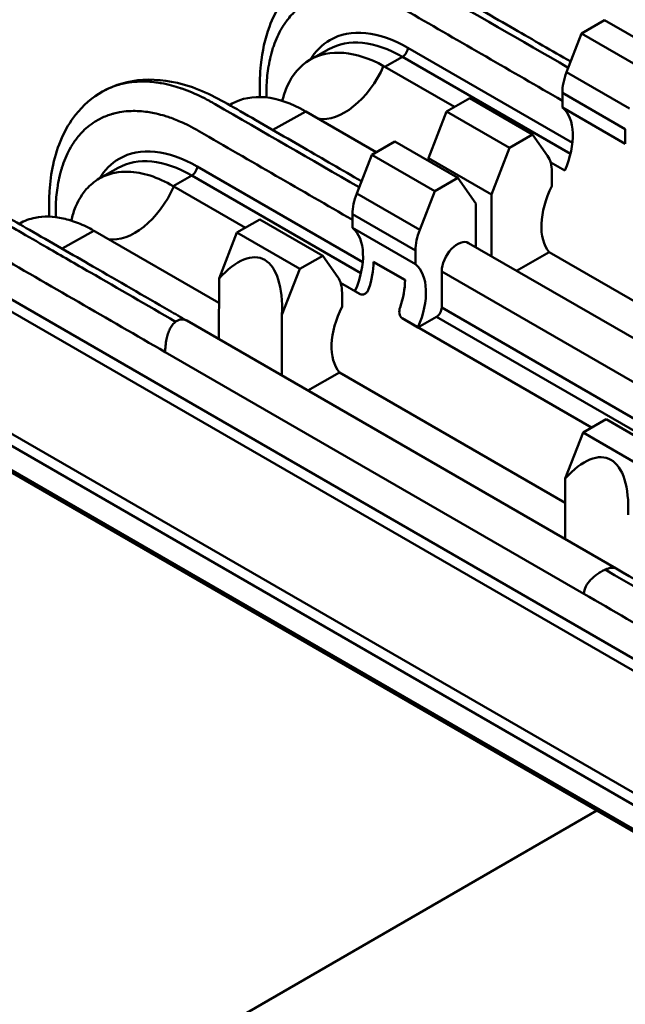
# Model space of a CAD drawing. Units: millimetres. Extents: x 30 to 1916, y -133 to 861.
# Drawn here: x 209 to 250, y 254 to 321 of the extents above; entities that cross this region are included whole.
import ezdxf

# ---------------------------------------------------------------- set-up
doc = ezdxf.new("R2010")
doc.units = ezdxf.units.MM
doc.header["$LTSCALE"] = 3
doc.layers.add('Visible Edges(ISO)', color=7, linetype='Continuous', lineweight=50)
doc.layers.add('Visible Tangent Edges(ISO)', color=7, linetype='Continuous', lineweight=50)

msp = doc.modelspace()

# ---------------------------------------------------------------- linework, layer by layer
at = {"layer": 'Visible Edges(ISO)'}
for p, q in [((248.222, 320.5), (246.669, 319.603)), ((248.222, 320.5), (252.465, 318.05)), ((246.669, 319.603), (245.658, 316.998)), ((246.669, 319.603), (250.912, 317.153)), ((228.409, 317.858), (229.634, 318.548)), ((233.417, 317.367), (238.107, 314.659)), ((239.13, 315.25), (237.576, 314.353)), ((239.13, 315.25), (243.372, 312.801)), ((245.374, 315.609), (245.374, 314.633)), ((222.949, 314.784), (223.126, 314.883)), ((245.374, 314.633), (249.617, 312.183)), ((232.832, 311.614), (228.076, 314.359)), ((237.576, 314.353), (236.359, 311.214)), ((237.576, 314.353), (241.819, 311.904)), ((243.372, 312.801), (241.819, 311.904)), ((244.383, 311.363), (243.372, 312.801)), ((249.617, 313.16), (249.617, 312.183)), ((234.08, 312.335), (232.527, 311.438)), ((234.08, 312.335), (238.323, 309.885)), ((241.819, 311.904), (240.601, 308.765)), ((232.527, 311.438), (231.516, 308.833)), ((232.527, 311.438), (236.769, 308.988)), ((236.359, 311.214), (240.601, 308.765)), ((236.359, 311.214), (236.359, 311.019)), ((244.589, 310.917), (245.54, 310.368)), ((214.189, 309.851), (215.431, 310.55)), ((244.667, 309.325), (244.667, 310.302)), ((219.181, 309.307), (224.009, 306.52)), ((238.323, 309.885), (236.769, 308.988)), ((239.541, 308.152), (238.323, 309.885)), ((236.769, 308.988), (235.759, 306.384)), ((240.601, 308.765), (240.601, 304.595)), ((239.541, 305.208), (239.541, 308.152)), ((231.232, 307.444), (231.232, 306.519)), ((224.987, 307.085), (223.434, 306.188)), ((224.987, 307.085), (229.23, 304.636)), ((222.228, 301.457), (213.889, 306.271)), ((223.434, 306.188), (222.233, 303.092)), ((223.434, 306.188), (227.677, 303.739)), ((231.232, 306.519), (235.475, 304.069)), ((255.17, 296.184), (239.053, 305.489)), ((229.23, 304.636), (227.677, 303.739)), ((230.241, 303.198), (229.23, 304.636)), ((235.475, 304.995), (235.475, 304.069)), ((242.29, 303.62), (244.491, 304.883)), ((256.166, 298.142), (244.491, 304.883)), ((232.646, 304.209), (232.646, 304.232)), ((227.677, 303.739), (226.476, 300.642)), ((237.242, 301.133), (237.242, 303.578)), ((222.233, 303.092), (222.222, 299.009)), ((230.428, 302.814), (231.751, 302.05)), ((234.768, 303.007), (234.768, 302.985)), ((230.525, 301.211), (230.525, 302.137)), ((231.397, 302.254), (231.751, 302.05)), ((226.476, 300.642), (226.465, 296.56)), ((248.997, 283.55), (220.058, 300.258)), ((234.579, 300.417), (235.64, 299.805)), ((234.579, 300.417), (247.343, 293.048)), ((235.64, 299.805), (236.888, 300.52)), ((228.219, 295.547), (230.349, 296.769)), ((245.563, 287.984), (230.349, 296.769)), ((251.202, 265.22), (198.741, 295.508)), ((248.322, 293.613), (246.769, 292.716)), ((252.565, 291.163), (248.322, 293.613)), ((246.769, 292.716), (245.567, 289.62)), ((251.011, 290.267), (246.769, 292.716)), ((245.556, 285.537), (245.567, 289.62))]:
    msp.add_line(p, q, dxfattribs=at)
for centre, major_axis, ratio, start_param, end_param in [((231.759, 313.612), (3.484, -3.402), 0.826568, 1.870271, 1.892944), ((247.495, 316.834), (1.5, 2.598), 0.57735, 1.832596, 2.356194), ((242.899, 310.894), (2.25, 3.897), 0.57735, 4.905634, 6.177461), ((229.717, 312.461), (-4.451, 2.999), 0.137324, 5.180435, 5.191189), ((242.546, 309.077), (1.5, 2.598), 0.57735, 5.497787, 6.021386), ((247.142, 308.445), (-2.25, -3.897), 0.57735, 4.818113, 6.083696), ((233.353, 308.669), (1.5, 2.598), 0.57735, 1.832596, 2.356194), ((228.757, 302.78), (2.25, 3.897), 0.57735, 4.905647, 6.177484), ((237.596, 306.22), (-1.5, -2.598), 0.57735, 4.974188, 5.497787), ((238.303, 304.19), (0.75, 1.299), 0.57735, 0, 2.356194), ((222.473, 297.019), (2.62, 7.433), 0.408557, 5.358961, 7.055085), ((229.464, 302.372), (2.25, 3.897), 0.57735, 5.034111, 5.497787), ((233, 300.331), (2.25, 3.897), 0.57735, 4.905647, 6.177484), ((228.404, 300.912), (1.5, 2.598), 0.57735, 5.497787, 6.021386), ((231.586, 301.147), (-2.25, -3.897), 0.57735, 1.892528, 2.362237), ((231.586, 301.147), (-2.25, -3.897), 0.57735, 1.892519, 2.356194), ((233, 300.331), (-2.25, -3.897), 0.57735, 4.818113, 6.083696), ((236.889, 300.929), (0.25, 0.433), 0.57735, 3.923869, 5.497787), ((245.808, 283.547), (-2.62, -7.433), 0.408557, 2.217369, 3.913493)]:
    msp.add_ellipse(centre, major_axis=major_axis, ratio=ratio, start_param=start_param, end_param=end_param, dxfattribs=at)
for points, knots in [([(228.614, 323.712), (229.43, 324.166), (230.362, 324.426), (232.327, 324.547), (233.388, 324.393), (235.596, 323.679), (236.761, 323.01), (239.296, 321.547), (240.72, 320.725), (243.408, 319.173), (244.672, 318.443), (245.936, 317.713)], [0.004171, 0.004171, 0.004171, 0.004171, 0.412122, 0.412122, 0.838504, 0.838504, 1.309736, 1.309736, 1.913952, 1.913952, 2.450212, 2.450212, 2.450212, 2.450212]), ([(224.988, 315.33), (224.988, 315.467), (224.988, 315.603), (224.988, 315.849), (224.988, 315.957), (224.988, 316.099), (224.988, 316.133), (224.988, 316.304), (224.99, 316.448), (225.003, 316.899), (225.022, 317.206), (225.144, 318.416), (225.334, 319.277), (226.053, 321.216), (226.719, 322.231), (227.891, 323.255), (228.23, 323.495), (228.59, 323.698)], [6.986709, 6.986709, 6.986709, 6.986709, 7.037005, 7.037005, 7.076802, 7.076802, 7.089302, 7.089302, 7.139343, 7.139343, 7.251497, 7.251497, 7.589764, 7.589764, 8.086679, 8.086679, 8.266939, 8.266939, 8.266939, 8.266939]), ([(226.499, 315.07), (226.584, 315.425), (226.696, 315.758), (227.186, 316.845), (227.702, 317.443), (229.007, 318.21), (229.783, 318.371), (231.488, 318.228), (232.4, 317.93), (233.323, 317.42)], [-1.323436, -1.323436, -1.323436, -1.323436, -1.169559, -1.169559, -0.779343, -0.779343, -0.388183, -0.388183, 0, 0, 0, 0]), ([(214.416, 315.717), (215.228, 316.168), (216.153, 316.427), (218.111, 316.551), (219.169, 316.398), (221.379, 315.689), (222.543, 315.021), (225.082, 313.555), (226.51, 312.731), (229.237, 311.156), (230.537, 310.406), (231.836, 309.656)], [0.005067, 0.005067, 0.005067, 0.005067, 0.410399, 0.410399, 0.836548, 0.836548, 1.307778, 1.307778, 1.913704, 1.913704, 2.464841, 2.464841, 2.464841, 2.464841]), ([(210.785, 307.27), (210.785, 307.547), (210.785, 307.825), (210.785, 308.115), (210.785, 308.127), (210.785, 308.208), (210.785, 308.279), (210.788, 308.56), (210.795, 308.768), (210.843, 309.592), (210.922, 310.191), (211.32, 312.035), (211.828, 313.195), (213.062, 314.764), (213.685, 315.306), (214.387, 315.701)], [7.009526, 7.009526, 7.009526, 7.009526, 7.111515, 7.111515, 7.116126, 7.116126, 7.141142, 7.141142, 7.216164, 7.216164, 7.441756, 7.441756, 7.945517, 7.945517, 8.297176, 8.297176, 8.297176, 8.297176]), ([(228.032, 314.385), (227.111, 314.915), (226.2, 315.229), (224.521, 315.388), (223.766, 315.243), (223.126, 314.883)], [-1.5672701, -1.5672701, -1.5672701, -1.5672701, -1.1749256, -1.1749256, -0.7919434, -0.7919434, -0.7919434, -0.7919434]), ([(212.274, 307), (212.309, 307.156), (212.35, 307.308), (212.598, 308.109), (212.899, 308.667), (213.541, 309.404), (213.832, 309.645), (214.48, 310.02), (214.835, 310.152), (215.504, 310.283), (215.807, 310.307), (216.592, 310.282), (217.086, 310.193), (218.103, 309.867), (218.622, 309.632), (219.143, 309.329)], [-1.343727, -1.343727, -1.343727, -1.343727, -1.276938, -1.276938, -0.981273, -0.981273, -0.786395, -0.786395, -0.591609, -0.591609, -0.443628, -0.443628, -0.221707, -0.221707, -0.000001, -0.000001, -0.000001, -0.000001]), ([(200.183, 307.703), (201.002, 308.164), (201.939, 308.429), (203.91, 308.554), (204.968, 308.4), (207.178, 307.691), (208.342, 307.022), (210.881, 305.557), (212.309, 304.732), (215.45, 302.919), (217.163, 301.93), (219.271, 300.713), (219.664, 300.486), (220.058, 300.258)], [0, 0, 0, 0, 0.410629, 0.410629, 0.836865, 0.836865, 1.308093, 1.308093, 1.913873, 1.913873, 2.640808, 2.640808, 2.807846, 2.807846, 2.807846, 2.807846]), ([(213.801, 306.322), (213.451, 306.521), (213.101, 306.69), (212.408, 306.966), (212.066, 307.072), (211.058, 307.295), (210.419, 307.312), (209.463, 307.122), (209.116, 306.995), (208.798, 306.815)], [-1.5742207, -1.5742207, -1.5742207, -1.5742207, -1.4268801, -1.4268801, -1.2792937, -1.2792937, -0.9830691, -0.9830691, -0.7941351, -0.7941351, -0.7941351, -0.7941351]), ([(232.31, 302.372), (232.287, 302.306), (232.252, 302.241), (232.164, 302.131), (232.111, 302.086), (232.009, 302.032), (231.955, 302.015), (231.848, 302.011), (231.795, 302.024), (231.751, 302.05)], [-0.08113262, -0.08113262, -0.08113262, -0.08113262, -0.05940771, -0.05940771, -0.0376828, -0.0376828, -0.0188414, -0.0188414, 0, 0, 0, 0]), ([(232.067, 302.063), (232.063, 302.061), (232.06, 302.059), (232.009, 302.032), (231.955, 302.015), (231.848, 302.011), (231.795, 302.024), (231.751, 302.05)], [0.12081321, 0.12081321, 0.12081321, 0.12081321, 0.12223484, 0.12223484, 0.14107624, 0.14107624, 0.15991764, 0.15991764, 0.15991764, 0.15991764]), ([(248.997, 283.55), (251.354, 282.19), (253.711, 280.829), (257.482, 278.651), (258.897, 277.835), (260.395, 276.97), (260.479, 276.921), (260.593, 276.856), (260.622, 276.839), (260.77, 276.754), (260.895, 276.679), (261.312, 276.423), (261.605, 276.229), (262.774, 275.398), (263.635, 274.654), (265.551, 272.692), (266.587, 271.37), (267.902, 269.286), (268.301, 268.58), (269.395, 266.401), (269.982, 264.863), (270.762, 261.877), (270.97, 260.392), (270.978, 257.632), (270.974, 256.345), (270.974, 251.01), (270.974, 247.009), (270.974, 240.608), (270.974, 238.207), (270.974, 235.447), (270.974, 235.086), (270.974, 234.294), (270.963, 233.842), (270.848, 232.494), (270.672, 231.622), (269.984, 229.652), (269.335, 228.617), (268.18, 227.559), (267.844, 227.309), (267.486, 227.097)], [0, 0, 0, 0, 1, 1, 1.6, 1.6, 1.635706, 1.635706, 1.648206, 1.648206, 1.69829, 1.69829, 1.819674, 1.819674, 2.186096, 2.186096, 2.684741, 2.684741, 2.926482, 2.926482, 3.418207, 3.418207, 3.906449, 3.906449, 4.396609, 4.396609, 5.866661, 5.866661, 6.748692, 6.748692, 6.880997, 6.880997, 7.039864, 7.039864, 7.378977, 7.378977, 7.87784, 7.87784, 8.059517, 8.059517, 8.059517, 8.059517])]:
    msp.add_open_spline(points, degree=3, knots=knots, dxfattribs=at)
for points in [[(219.143, 309.329), (219.155, 309.322), (219.168, 309.315), (219.181, 309.307)], [(213.889, 306.271), (213.86, 306.288), (213.831, 306.305), (213.801, 306.322)]]:
    msp.add_open_spline(points, degree=3, dxfattribs=at)
at = {"layer": 'Visible Tangent Edges(ISO)'}
for p, q in [((234.96, 318.649), (246.055, 312.243)), ((234.605, 318.036), (233.417, 317.367)), ((245.924, 311.501), (234.605, 318.036)), ((245.658, 316.998), (249.901, 314.549)), ((249.617, 313.16), (245.374, 315.609)), ((228.076, 314.359), (225.855, 313.109)), ((220.757, 310.651), (231.92, 304.206)), ((220.402, 310.038), (219.143, 309.329)), ((231.799, 303.458), (220.402, 310.038)), ((231.516, 308.833), (235.759, 306.384)), ((235.475, 304.995), (231.232, 307.444)), ((213.801, 306.322), (211.652, 305.112)), ((232.646, 304.232), (234.768, 303.007)), ((232.646, 304.209), (234.768, 302.985)), ((254.567, 293.576), (237.242, 303.578)), ((206.554, 302.654), (258.88, 272.443)), ((258.526, 271.83), (206.199, 302.041)), ((231.751, 302.05), (231.751, 302.05)), ((237.242, 301.133), (255.255, 290.734)), ((255.134, 289.986), (236.888, 300.52)), ((198.992, 297.983), (251.453, 267.695)), ((246.827, 281.846), (218.606, 298.14)), ((251.098, 267.082), (198.638, 297.37)), ((198.638, 295.737), (251.098, 265.449)), ((178.906, 227.522), (247.701, 267.241))]:
    msp.add_line(p, q, dxfattribs=at)
for centre, major_axis, start_param, end_param in [((234.606, 318.445), (-0.25, -0.433), 0.782276, 2.356194), ((230.683, 317.948), (-2.25, -3.897), 0.199489, 1.763804), ((220.403, 310.447), (-0.25, -0.433), 0.782276, 2.356194), ((216.541, 309.834), (-2.25, -3.897), 0.199489, 1.764042)]:
    msp.add_ellipse(centre, major_axis=major_axis, ratio=0.57735, start_param=start_param, end_param=end_param, dxfattribs=at)
for points, knots in [([(245.776, 317.302), (242.605, 319.132), (239.435, 320.963), (236.264, 322.794), (236.224, 322.817), (236.184, 322.84), (236.145, 322.863), (236.115, 322.88), (236.085, 322.897), (236.056, 322.913), (236.027, 322.931), (235.993, 322.95), (235.961, 322.968), (235.938, 322.982), (235.915, 322.994), (235.893, 323.007), (235.85, 323.031), (235.808, 323.054), (235.765, 323.078), (235.684, 323.122), (235.603, 323.165), (235.523, 323.208), (235.473, 323.233), (235.424, 323.259), (235.375, 323.283), (235.177, 323.383), (234.98, 323.477), (234.782, 323.564), (234.464, 323.704), (234.145, 323.827), (233.829, 323.932), (233.655, 323.99), (233.482, 324.042), (233.31, 324.089), (232.973, 324.18), (232.641, 324.25), (232.316, 324.297), (232.177, 324.317), (232.04, 324.333), (231.903, 324.345), (231.56, 324.376), (231.223, 324.381), (230.895, 324.36), (230.786, 324.353), (230.678, 324.343), (230.571, 324.331), (230.453, 324.317), (230.337, 324.3), (230.223, 324.279), (230.002, 324.239), (229.786, 324.186), (229.578, 324.122), (229.23, 324.014), (228.901, 323.873), (228.59, 323.698)], [0.253059, 0.253059, 0.253059, 0.253059, 0.2656467, 0.2656467, 0.2656467, 0.2658058, 0.2658058, 0.2658058, 0.26592592, 0.26592592, 0.26592592, 0.26604947, 0.26604947, 0.26604947, 0.26613762, 0.26613762, 0.26613762, 0.26630713, 0.26630713, 0.26630713, 0.26662854, 0.26662854, 0.26662854, 0.26682398, 0.26682398, 0.26682398, 0.26761038, 0.26761038, 0.26761038, 0.26887579, 0.26887579, 0.26887579, 0.26957407, 0.26957407, 0.26957407, 0.27094987, 0.27094987, 0.27094987, 0.27153775, 0.27153775, 0.27153775, 0.27301323, 0.27301323, 0.27301323, 0.27350143, 0.27350143, 0.27350143, 0.27403913, 0.27403913, 0.27403913, 0.27507475, 0.27507475, 0.27507475, 0.27680997, 0.27680997, 0.27680997, 0.27680997]), ([(245.374, 315.081), (241.943, 317.062), (238.512, 319.042), (235.081, 321.023), (235.051, 321.04), (235.022, 321.057), (234.992, 321.074), (234.963, 321.091), (234.934, 321.108), (234.904, 321.125), (234.846, 321.158), (234.787, 321.191), (234.728, 321.223), (234.611, 321.287), (234.494, 321.349), (234.377, 321.408), (234.185, 321.505), (233.993, 321.595), (233.802, 321.678), (233.528, 321.797), (233.256, 321.902), (232.984, 321.992), (232.861, 322.032), (232.739, 322.07), (232.616, 322.105), (232.42, 322.16), (232.223, 322.208), (232.03, 322.248), (231.892, 322.276), (231.756, 322.3), (231.621, 322.319), (231.567, 322.327), (231.513, 322.334), (231.459, 322.341), (231.085, 322.386), (230.721, 322.398), (230.369, 322.377), (230.359, 322.376), (230.35, 322.376), (230.341, 322.375), (230.136, 322.362), (229.934, 322.338), (229.736, 322.302), (229.604, 322.278), (229.473, 322.249), (229.345, 322.215), (229.281, 322.198), (229.217, 322.18), (229.155, 322.16), (228.896, 322.08), (228.649, 321.979), (228.413, 321.858), (228.307, 321.804), (228.203, 321.745), (228.102, 321.682), (227.924, 321.572), (227.754, 321.449), (227.591, 321.314), (227.455, 321.2), (227.324, 321.078), (227.198, 320.947), (227.088, 320.831), (226.982, 320.71), (226.882, 320.582), (226.731, 320.392), (226.592, 320.188), (226.464, 319.972), (226.251, 319.611), (226.069, 319.215), (225.919, 318.783), (225.902, 318.735), (225.886, 318.687), (225.87, 318.638), (225.851, 318.577), (225.831, 318.515), (225.813, 318.453), (225.78, 318.341), (225.749, 318.228), (225.72, 318.113), (225.715, 318.094), (225.71, 318.074), (225.705, 318.055), (225.657, 317.855), (225.615, 317.651), (225.579, 317.442), (225.577, 317.432), (225.575, 317.422), (225.574, 317.412), (225.505, 317.003), (225.46, 316.577), (225.44, 316.132), (225.437, 316.061), (225.434, 315.99), (225.432, 315.918), (225.431, 315.874), (225.43, 315.83), (225.429, 315.786), (225.429, 315.765), (225.428, 315.744), (225.428, 315.722), (225.428, 315.69), (225.427, 315.657), (225.427, 315.624), (225.427, 315.62), (225.427, 315.615), (225.427, 315.611), (225.427, 315.599), (225.427, 315.587), (225.427, 315.575), (225.427, 315.558), (225.427, 315.542), (225.427, 315.525), (225.427, 315.497), (225.427, 315.469), (225.427, 315.441), (225.427, 315.395), (225.427, 315.348), (225.427, 315.301)], [0.25000933, 0.25000933, 0.25000933, 0.25000933, 0.26407503, 0.26407503, 0.26407503, 0.2641955, 0.2641955, 0.2641955, 0.26431598, 0.26431598, 0.26431598, 0.26455693, 0.26455693, 0.26455693, 0.26503883, 0.26503883, 0.26503883, 0.26583146, 0.26583146, 0.26583146, 0.2669666, 0.2669666, 0.2669666, 0.26748065, 0.26748065, 0.26748065, 0.26830525, 0.26830525, 0.26830525, 0.26889396, 0.26889396, 0.26889396, 0.26912984, 0.26912984, 0.26912984, 0.27077903, 0.27077903, 0.27077903, 0.27082165, 0.27082165, 0.27082165, 0.27178545, 0.27178545, 0.27178545, 0.27242822, 0.27242822, 0.27242822, 0.27274914, 0.27274914, 0.27274914, 0.27407741, 0.27407741, 0.27407741, 0.27467686, 0.27467686, 0.27467686, 0.2757266, 0.2757266, 0.2757266, 0.27660417, 0.27660417, 0.27660417, 0.27737579, 0.27737579, 0.27737579, 0.27853183, 0.27853183, 0.27853183, 0.28045968, 0.28045968, 0.28045968, 0.28067417, 0.28067417, 0.28067417, 0.28094089, 0.28094089, 0.28094089, 0.28141783, 0.28141783, 0.28141783, 0.28149877, 0.28149877, 0.28149877, 0.28232336, 0.28232336, 0.28232336, 0.28236198, 0.28236198, 0.28236198, 0.28397255, 0.28397255, 0.28397255, 0.28422898, 0.28422898, 0.28422898, 0.28438485, 0.28438485, 0.28438485, 0.2844604, 0.2844604, 0.2844604, 0.28457595, 0.28457595, 0.28457595, 0.284591, 0.284591, 0.284591, 0.28463424, 0.28463424, 0.28463424, 0.28469411, 0.28469411, 0.28469411, 0.28479715, 0.28479715, 0.28479715, 0.28496853, 0.28496853, 0.28496853, 0.28496853]), ([(228.376, 317.839), (228.725, 318.41), (229.176, 318.861), (230.397, 319.566), (231.221, 319.726), (233.017, 319.548), (233.988, 319.21), (234.96, 318.649)], [3.300256, 3.300256, 3.300256, 3.300256, 3.60524, 3.60524, 3.997932, 3.997932, 4.390624, 4.390624, 4.390624, 4.390624]), ([(234.605, 318.036), (233.679, 318.57), (232.754, 318.891), (231.898, 318.976), (231.056, 319.059), (230.283, 318.913), (229.634, 318.548)], [1.8925615, 1.8925615, 1.8925615, 1.8925615, 2.2852533, 2.2852533, 2.2852533, 2.6717406, 2.6717406, 2.6717406, 2.6717406]), ([(231.676, 309.245), (228.441, 311.113), (225.206, 312.98), (221.971, 314.848), (221.942, 314.865), (221.912, 314.882), (221.882, 314.899), (221.872, 314.905), (221.862, 314.911), (221.852, 314.917), (221.848, 314.919), (221.843, 314.922), (221.838, 314.925), (221.823, 314.934), (221.805, 314.944), (221.789, 314.953), (221.72, 314.992), (221.655, 315.029), (221.592, 315.064), (221.457, 315.138), (221.33, 315.206), (221.199, 315.273), (221.179, 315.283), (221.158, 315.293), (221.138, 315.303), (220.664, 315.541), (220.194, 315.74), (219.729, 315.9), (219.7, 315.91), (219.671, 315.92), (219.642, 315.93), (219.439, 315.998), (219.236, 316.058), (219.034, 316.111), (218.804, 316.171), (218.574, 316.222), (218.348, 316.262), (218.271, 316.275), (218.194, 316.288), (218.118, 316.299), (217.748, 316.353), (217.388, 316.378), (217.037, 316.375), (216.92, 316.374), (216.803, 316.37), (216.687, 316.362), (216.457, 316.348), (216.232, 316.32), (216.011, 316.28), (215.945, 316.268), (215.879, 316.255), (215.814, 316.241), (215.661, 316.207), (215.51, 316.167), (215.363, 316.121), (215.321, 316.108), (215.279, 316.094), (215.237, 316.08), (215.05, 316.016), (214.868, 315.943), (214.693, 315.859), (214.589, 315.81), (214.487, 315.757), (214.387, 315.701)], [0.26213296, 0.26213296, 0.26213296, 0.26213296, 0.27589305, 0.27589305, 0.27589305, 0.27601912, 0.27601912, 0.27601912, 0.27606147, 0.27606147, 0.27606147, 0.27608224, 0.27608224, 0.27608224, 0.27614651, 0.27614651, 0.27614651, 0.27641732, 0.27641732, 0.27641732, 0.2769926, 0.2769926, 0.2769926, 0.27707994, 0.27707994, 0.27707994, 0.2791169, 0.2791169, 0.2791169, 0.27924429, 0.27924429, 0.27924429, 0.28013538, 0.28013538, 0.28013538, 0.28115385, 0.28115385, 0.28115385, 0.28150169, 0.28150169, 0.28150169, 0.28319081, 0.28319081, 0.28319081, 0.28375973, 0.28375973, 0.28375973, 0.28488982, 0.28488982, 0.28488982, 0.28522776, 0.28522776, 0.28522776, 0.28601929, 0.28601929, 0.28601929, 0.28624624, 0.28624624, 0.28624624, 0.28726472, 0.28726472, 0.28726472, 0.28786906, 0.28786906, 0.28786906, 0.28786906]), ([(231.232, 307.048), (227.79, 309.035), (224.349, 311.022), (220.907, 313.009), (220.886, 313.021), (220.865, 313.034), (220.843, 313.046), (220.835, 313.051), (220.827, 313.055), (220.818, 313.06), (220.804, 313.069), (220.789, 313.077), (220.774, 313.086), (220.759, 313.094), (220.744, 313.103), (220.729, 313.111), (220.67, 313.145), (220.611, 313.179), (220.552, 313.211), (220.447, 313.269), (220.342, 313.325), (220.237, 313.379), (220.224, 313.385), (220.211, 313.392), (220.198, 313.399), (220.01, 313.494), (219.822, 313.583), (219.635, 313.665), (219.354, 313.789), (219.074, 313.897), (218.795, 313.99), (218.677, 314.029), (218.56, 314.065), (218.442, 314.099), (218.245, 314.156), (218.047, 314.205), (217.853, 314.245), (217.708, 314.275), (217.564, 314.301), (217.422, 314.321), (217.374, 314.328), (217.326, 314.335), (217.278, 314.341), (216.9, 314.387), (216.535, 314.4), (216.18, 314.38), (216.165, 314.38), (216.149, 314.379), (216.134, 314.378), (215.927, 314.364), (215.724, 314.34), (215.525, 314.303), (215.399, 314.28), (215.274, 314.253), (215.151, 314.22), (215.08, 314.201), (215.01, 314.181), (214.941, 314.16), (214.687, 314.08), (214.444, 313.981), (214.213, 313.862), (214.1, 313.804), (213.99, 313.742), (213.883, 313.675), (213.71, 313.567), (213.545, 313.447), (213.386, 313.315), (213.244, 313.196), (213.107, 313.068), (212.976, 312.93), (212.871, 312.818), (212.77, 312.701), (212.674, 312.579), (212.517, 312.381), (212.373, 312.168), (212.242, 311.942), (212.029, 311.577), (211.848, 311.176), (211.7, 310.739), (211.686, 310.7), (211.673, 310.66), (211.661, 310.62), (211.638, 310.549), (211.616, 310.477), (211.595, 310.404), (211.562, 310.291), (211.532, 310.177), (211.503, 310.061), (211.501, 310.052), (211.499, 310.042), (211.496, 310.033), (211.448, 309.831), (211.406, 309.625), (211.371, 309.415), (211.367, 309.394), (211.364, 309.374), (211.36, 309.353), (211.295, 308.95), (211.253, 308.531), (211.235, 308.094), (211.231, 308.011), (211.229, 307.927), (211.227, 307.843), (211.226, 307.811), (211.226, 307.778), (211.225, 307.746), (211.225, 307.717), (211.224, 307.687), (211.224, 307.658), (211.224, 307.654), (211.224, 307.65), (211.224, 307.645), (211.224, 307.62), (211.224, 307.594), (211.224, 307.57), (211.224, 307.562), (211.224, 307.554), (211.224, 307.546), (211.224, 307.442), (211.224, 307.338), (211.224, 307.235)], [0.25144974, 0.25144974, 0.25144974, 0.25144974, 0.2655306, 0.2655306, 0.2655306, 0.26561798, 0.26561798, 0.26561798, 0.26565186, 0.26565186, 0.26565186, 0.26571249, 0.26571249, 0.26571249, 0.26577312, 0.26577312, 0.26577312, 0.26601565, 0.26601565, 0.26601565, 0.26644694, 0.26644694, 0.26644694, 0.2665007, 0.2665007, 0.2665007, 0.2672759, 0.2672759, 0.2672759, 0.268441, 0.268441, 0.268441, 0.26893381, 0.26893381, 0.26893381, 0.26976277, 0.26976277, 0.26976277, 0.27038105, 0.27038105, 0.27038105, 0.27059172, 0.27059172, 0.27059172, 0.27224963, 0.27224963, 0.27224963, 0.27232132, 0.27232132, 0.27232132, 0.27329185, 0.27329185, 0.27329185, 0.27390755, 0.27390755, 0.27390755, 0.2742613, 0.2742613, 0.2742613, 0.27556546, 0.27556546, 0.27556546, 0.27620172, 0.27620172, 0.27620172, 0.27722337, 0.27722337, 0.27722337, 0.27814143, 0.27814143, 0.27814143, 0.27888128, 0.27888128, 0.27888128, 0.28008165, 0.28008165, 0.28008165, 0.28202233, 0.28202233, 0.28202233, 0.28219711, 0.28219711, 0.28219711, 0.28250669, 0.28250669, 0.28250669, 0.28298662, 0.28298662, 0.28298662, 0.28302607, 0.28302607, 0.28302607, 0.28385502, 0.28385502, 0.28385502, 0.28393559, 0.28393559, 0.28393559, 0.28551293, 0.28551293, 0.28551293, 0.2858129, 0.2858129, 0.2858129, 0.28592741, 0.28592741, 0.28592741, 0.28603103, 0.28603103, 0.28603103, 0.28604561, 0.28604561, 0.28604561, 0.28613465, 0.28613465, 0.28613465, 0.28616386, 0.28616386, 0.28616386, 0.28654533, 0.28654533, 0.28654533, 0.28654533]), ([(214.173, 309.842), (214.522, 310.413), (214.973, 310.864), (216.194, 311.568), (217.018, 311.728), (218.813, 311.55), (219.785, 311.213), (220.757, 310.651)], [3.300307, 3.300307, 3.300307, 3.300307, 3.60524, 3.60524, 3.997932, 3.997932, 4.390624, 4.390624, 4.390624, 4.390624]), ([(220.402, 310.038), (219.476, 310.573), (218.55, 310.894), (217.695, 310.979), (216.853, 311.062), (216.08, 310.915), (215.431, 310.55)], [1.8925615, 1.8925615, 1.8925615, 1.8925615, 2.2852533, 2.2852533, 2.2852533, 2.6717406, 2.6717406, 2.6717406, 2.6717406]), ([(219.309, 300.188), (217.384, 301.299), (215.46, 302.41), (213.535, 303.521), (212.573, 304.077), (211.61, 304.632), (210.648, 305.188), (210.001, 305.561), (209.355, 305.935), (208.708, 306.308), (208.392, 306.49), (208.069, 306.677), (207.763, 306.854), (207.732, 306.871), (207.702, 306.889), (207.672, 306.906), (207.657, 306.915), (207.644, 306.923), (207.627, 306.932), (207.61, 306.942), (207.593, 306.951), (207.577, 306.961), (207.509, 307), (207.442, 307.037), (207.376, 307.074), (207.303, 307.114), (207.231, 307.153), (207.159, 307.19), (207.098, 307.223), (207.037, 307.254), (206.976, 307.285), (206.801, 307.374), (206.627, 307.457), (206.453, 307.535), (206.361, 307.577), (206.268, 307.616), (206.176, 307.655), (205.801, 307.812), (205.429, 307.944), (205.06, 308.051), (204.901, 308.097), (204.742, 308.138), (204.584, 308.175), (204.319, 308.236), (204.056, 308.284), (203.799, 308.318), (203.767, 308.322), (203.735, 308.326), (203.703, 308.33), (203.479, 308.356), (203.259, 308.371), (203.043, 308.376), (202.834, 308.381), (202.629, 308.376), (202.427, 308.361), (202.151, 308.341), (201.882, 308.302), (201.62, 308.245), (201.491, 308.217), (201.363, 308.185), (201.238, 308.148), (201.142, 308.119), (201.048, 308.088), (200.955, 308.055), (200.74, 307.978), (200.533, 307.888), (200.334, 307.785), (200.283, 307.758), (200.233, 307.731), (200.183, 307.703)], [0.26476007, 0.26476007, 0.26476007, 0.26476007, 0.27309047, 0.27309047, 0.27309047, 0.27725567, 0.27725567, 0.27725567, 0.28005475, 0.28005475, 0.28005475, 0.28142087, 0.28142087, 0.28142087, 0.28155647, 0.28155647, 0.28155647, 0.28162532, 0.28162532, 0.28162532, 0.28169482, 0.28169482, 0.28169482, 0.28197834, 0.28197834, 0.28197834, 0.282292, 0.282292, 0.282292, 0.28255896, 0.28255896, 0.28255896, 0.28332329, 0.28332329, 0.28332329, 0.28372939, 0.28372939, 0.28372939, 0.28538587, 0.28538587, 0.28538587, 0.28609888, 0.28609888, 0.28609888, 0.28729756, 0.28729756, 0.28729756, 0.28744845, 0.28744845, 0.28744845, 0.28849746, 0.28849746, 0.28849746, 0.28951103, 0.28951103, 0.28951103, 0.29089407, 0.29089407, 0.29089407, 0.29157361, 0.29157361, 0.29157361, 0.2920919, 0.2920919, 0.2920919, 0.29329179, 0.29329179, 0.29329179, 0.29359851, 0.29359851, 0.29359851, 0.29359851]), ([(218.606, 298.14), (214.709, 300.39), (210.812, 302.64), (206.915, 304.89), (206.843, 304.932), (206.771, 304.973), (206.699, 305.015), (206.669, 305.032), (206.639, 305.049), (206.608, 305.067), (206.593, 305.075), (206.578, 305.084), (206.563, 305.093), (206.548, 305.102), (206.533, 305.11), (206.518, 305.119), (206.458, 305.153), (206.398, 305.187), (206.338, 305.22), (206.325, 305.227), (206.312, 305.234), (206.299, 305.241), (206.192, 305.299), (206.084, 305.356), (205.977, 305.41), (205.737, 305.532), (205.497, 305.643), (205.257, 305.743), (204.785, 305.94), (204.313, 306.095), (203.841, 306.206), (203.835, 306.207), (203.829, 306.208), (203.822, 306.21), (203.624, 306.256), (203.426, 306.293), (203.232, 306.322), (203.193, 306.328), (203.154, 306.333), (203.115, 306.338), (202.955, 306.359), (202.798, 306.374), (202.642, 306.382), (202.572, 306.386), (202.503, 306.389), (202.434, 306.391), (202.121, 306.398), (201.817, 306.38), (201.521, 306.338), (201.397, 306.321), (201.274, 306.299), (201.153, 306.272), (201.098, 306.26), (201.044, 306.248), (200.99, 306.234), (200.841, 306.196), (200.695, 306.152), (200.553, 306.101), (200.529, 306.092), (200.505, 306.083), (200.481, 306.074), (200.314, 306.011), (200.151, 305.938), (199.994, 305.857), (199.844, 305.779), (199.698, 305.692), (199.557, 305.598), (199.363, 305.467), (199.178, 305.321), (199.003, 305.16), (198.919, 305.082), (198.836, 305), (198.756, 304.915), (198.633, 304.783), (198.515, 304.643), (198.405, 304.496), (198.329, 304.397), (198.257, 304.294), (198.188, 304.188), (198.155, 304.137), (198.123, 304.086), (198.092, 304.034), (197.896, 303.712), (197.727, 303.362), (197.583, 302.983), (197.512, 302.794), (197.446, 302.597), (197.388, 302.394), (197.378, 302.359), (197.368, 302.324), (197.358, 302.288), (197.35, 302.258), (197.342, 302.228), (197.334, 302.198), (197.326, 302.167), (197.318, 302.136), (197.311, 302.107), (197.297, 302.051), (197.283, 301.993), (197.27, 301.935), (197.257, 301.878), (197.244, 301.821), (197.232, 301.763), (197.22, 301.704), (197.208, 301.645), (197.197, 301.585), (197.127, 301.207), (197.077, 300.815), (197.049, 300.407), (197.044, 300.336), (197.04, 300.265), (197.036, 300.193)], [0.24142014, 0.24142014, 0.24142014, 0.24142014, 0.2566966, 0.2566966, 0.2566966, 0.25697867, 0.25697867, 0.25697867, 0.25709667, 0.25709667, 0.25709667, 0.25715566, 0.25715566, 0.25715566, 0.25721465, 0.25721465, 0.25721465, 0.25745056, 0.25745056, 0.25745056, 0.25750063, 0.25750063, 0.25750063, 0.25792204, 0.25792204, 0.25792204, 0.25886366, 0.25886366, 0.25886366, 0.26071672, 0.26071672, 0.26071672, 0.26074137, 0.26074137, 0.26074137, 0.26152075, 0.26152075, 0.26152075, 0.26167792, 0.26167792, 0.26167792, 0.26232477, 0.26232477, 0.26232477, 0.26261436, 0.26261436, 0.26261436, 0.26393282, 0.26393282, 0.26393282, 0.2644873, 0.2644873, 0.2644873, 0.26473684, 0.26473684, 0.26473684, 0.26542376, 0.26542376, 0.26542376, 0.26554087, 0.26554087, 0.26554087, 0.2663602, 0.2663602, 0.2663602, 0.26714891, 0.26714891, 0.26714891, 0.26823333, 0.26823333, 0.26823333, 0.26875696, 0.26875696, 0.26875696, 0.26956099, 0.26956099, 0.26956099, 0.27010596, 0.27010596, 0.27010596, 0.27036501, 0.27036501, 0.27036501, 0.27197306, 0.27197306, 0.27197306, 0.27277708, 0.27277708, 0.27277708, 0.27291432, 0.27291432, 0.27291432, 0.27302885, 0.27302885, 0.27302885, 0.27314205, 0.27314205, 0.27314205, 0.273365, 0.273365, 0.273365, 0.27358111, 0.27358111, 0.27358111, 0.27380126, 0.27380126, 0.27380126, 0.27518916, 0.27518916, 0.27518916, 0.27543025, 0.27543025, 0.27543025, 0.27543025]), ([(234.579, 300.417), (234.479, 300.475), (234.415, 300.599), (234.393, 300.735), (234.372, 300.871), (234.387, 301.018), (234.432, 301.147)], [0, 0, 0, 0, 0.0004205921, 0.0004205921, 0.0004205921, 0.000841164, 0.000841164, 0.000841164, 0.000841164]), ([(218.699, 299.019), (218.724, 299.141), (218.755, 299.26), (218.792, 299.375), (218.83, 299.489), (218.874, 299.6), (218.925, 299.701), (218.976, 299.803), (219.034, 299.897), (219.099, 299.979), (219.163, 300.062), (219.233, 300.131), (219.309, 300.188)], [0.000932732, 0.000932732, 0.000932732, 0.000932732, 0.001302436, 0.001302436, 0.001302436, 0.00167214, 0.00167214, 0.00167214, 0.002041844, 0.002041844, 0.002041844, 0.002411548, 0.002411548, 0.002411548, 0.002411548]), ([(219.309, 300.188), (219.369, 300.233), (219.432, 300.268), (219.495, 300.293), (219.559, 300.319), (219.626, 300.335), (219.691, 300.34), (219.82, 300.352), (219.948, 300.322), (220.058, 300.258)], [0, 0, 0, 0, 0.000293166, 0.000293166, 0.000293166, 0.000586332, 0.000586332, 0.000586332, 0.001170157, 0.001170157, 0.001170157, 0.001170157]), ([(218.606, 298.14), (218.607, 298.269), (218.614, 298.409), (218.629, 298.56), (218.644, 298.711), (218.666, 298.865), (218.699, 299.019)], [0, 0, 0, 0, 0.0004663661, 0.0004663661, 0.0004663661, 0.0009327323, 0.0009327323, 0.0009327323, 0.0009327323]), ([(248.253, 283.477), (248.172, 283.441), (248.091, 283.399), (248.008, 283.353), (247.926, 283.306), (247.842, 283.253), (247.76, 283.196), (247.678, 283.139), (247.598, 283.078), (247.521, 283.013), (247.443, 282.948), (247.368, 282.879), (247.299, 282.808), (247.161, 282.665), (247.042, 282.509), (246.958, 282.347), (246.875, 282.185), (246.827, 282.013), (246.827, 281.846)], [0, 0, 0, 0, 0.000301184, 0.000301184, 0.000301184, 0.000602368, 0.000602368, 0.000602368, 0.000903552, 0.000903552, 0.000903552, 0.001204736, 0.001204736, 0.001204736, 0.001807104, 0.001807104, 0.001807104, 0.002409472, 0.002409472, 0.002409472, 0.002409472]), ([(248.997, 283.55), (248.914, 283.599), (248.807, 283.616), (248.682, 283.603), (248.557, 283.59), (248.41, 283.546), (248.253, 283.477)], [0.001175689, 0.001175689, 0.001175689, 0.001175689, 0.001758744, 0.001758744, 0.001758744, 0.002344992, 0.002344992, 0.002344992, 0.002344992]), ([(267.486, 227.097), (267.576, 227.151), (267.664, 227.207), (267.751, 227.266), (267.958, 227.407), (268.154, 227.563), (268.341, 227.735), (268.446, 227.832), (268.548, 227.934), (268.646, 228.04), (268.697, 228.095), (268.747, 228.152), (268.796, 228.21), (268.879, 228.307), (268.959, 228.407), (269.036, 228.512), (269.092, 228.587), (269.147, 228.665), (269.2, 228.745), (269.265, 228.841), (269.327, 228.939), (269.387, 229.04), (269.564, 229.339), (269.72, 229.656), (269.856, 229.993), (269.949, 230.221), (270.032, 230.46), (270.107, 230.707), (270.181, 230.952), (270.246, 231.206), (270.301, 231.468), (270.311, 231.517), (270.321, 231.566), (270.331, 231.616), (270.379, 231.86), (270.419, 232.113), (270.451, 232.37), (270.482, 232.615), (270.504, 232.863), (270.52, 233.117), (270.521, 233.13), (270.521, 233.144), (270.522, 233.158), (270.53, 233.292), (270.535, 233.421), (270.539, 233.555), (270.541, 233.627), (270.543, 233.701), (270.543, 233.778), (270.544, 233.815), (270.544, 233.852), (270.544, 233.891), (270.544, 233.909), (270.544, 233.929), (270.544, 233.946), (270.544, 233.956), (270.544, 233.965), (270.544, 233.975), (270.544, 233.983), (270.544, 233.99), (270.544, 233.997), (270.544, 238.038), (270.544, 242.078), (270.544, 246.118), (270.544, 248.139), (270.544, 250.159), (270.544, 252.179), (270.544, 253.215), (270.544, 254.251), (270.544, 255.287), (270.544, 256.024), (270.544, 256.761), (270.544, 257.497), (270.544, 257.745), (270.544, 257.998), (270.544, 258.236), (270.544, 258.271), (270.544, 258.305), (270.544, 258.338), (270.544, 258.373), (270.544, 258.411), (270.544, 258.448), (270.543, 258.602), (270.54, 258.752), (270.534, 258.903), (270.529, 259.058), (270.521, 259.215), (270.51, 259.373), (270.501, 259.503), (270.491, 259.633), (270.479, 259.764), (270.432, 260.276), (270.361, 260.794), (270.265, 261.321), (270.253, 261.39), (270.24, 261.46), (270.226, 261.53), (270.175, 261.797), (270.117, 262.066), (270.053, 262.337), (269.974, 262.672), (269.886, 263.009), (269.788, 263.35), (269.699, 263.657), (269.602, 263.968), (269.498, 264.277), (269.394, 264.586), (269.284, 264.894), (269.167, 265.2), (269.14, 265.27), (269.112, 265.34), (269.085, 265.411), (268.949, 265.755), (268.805, 266.099), (268.652, 266.441), (268.565, 266.635), (268.476, 266.829), (268.384, 267.023), (268.315, 267.167), (268.244, 267.312), (268.172, 267.455), (268.094, 267.612), (268.014, 267.768), (267.932, 267.924), (267.775, 268.223), (267.61, 268.521), (267.441, 268.814), (267.323, 269.018), (267.203, 269.22), (267.081, 269.419), (266.883, 269.74), (266.68, 270.056), (266.469, 270.367), (266.258, 270.679), (266.041, 270.986), (265.818, 271.285), (265.61, 271.565), (265.396, 271.84), (265.177, 272.111), (264.969, 272.367), (264.755, 272.62), (264.54, 272.864), (264.504, 272.905), (264.468, 272.945), (264.432, 272.985), (264.252, 273.187), (264.069, 273.383), (263.885, 273.575), (263.823, 273.639), (263.76, 273.703), (263.697, 273.767), (263.447, 274.021), (263.193, 274.266), (262.936, 274.502), (262.802, 274.625), (262.667, 274.745), (262.531, 274.863), (262.301, 275.063), (262.068, 275.255), (261.832, 275.44), (261.682, 275.559), (261.53, 275.674), (261.377, 275.786), (261.113, 275.98), (260.849, 276.163), (260.585, 276.334), (260.452, 276.42), (260.32, 276.503), (260.186, 276.584), (260.12, 276.624), (260.053, 276.663), (259.985, 276.703), (259.969, 276.713), (259.952, 276.722), (259.935, 276.732), (259.918, 276.742), (259.905, 276.75), (259.889, 276.758), (259.86, 276.775), (259.83, 276.793), (259.799, 276.81), (259.317, 277.089), (258.809, 277.382), (258.313, 277.668), (254.96, 279.604), (251.606, 281.54), (248.253, 283.477)], [0.44571616, 0.44571616, 0.44571616, 0.44571616, 0.44626709, 0.44626709, 0.44626709, 0.44758782, 0.44758782, 0.44758782, 0.44832967, 0.44832967, 0.44832967, 0.44871529, 0.44871529, 0.44871529, 0.44936096, 0.44936096, 0.44936096, 0.44982843, 0.44982843, 0.44982843, 0.45039225, 0.45039225, 0.45039225, 0.45205924, 0.45205924, 0.45205924, 0.45318691, 0.45318691, 0.45318691, 0.45430885, 0.45430885, 0.45430885, 0.45451741, 0.45451741, 0.45451741, 0.4555487, 0.4555487, 0.4555487, 0.456527, 0.456527, 0.456527, 0.45657999, 0.45657999, 0.45657999, 0.45709749, 0.45709749, 0.45709749, 0.45737705, 0.45737705, 0.45737705, 0.45751043, 0.45751043, 0.45751043, 0.45757514, 0.45757514, 0.45757514, 0.45761128, 0.45761128, 0.45761128, 0.45763858, 0.45763858, 0.45763858, 0.47268616, 0.47268616, 0.47268616, 0.48020995, 0.48020995, 0.48020995, 0.48406851, 0.48406851, 0.48406851, 0.48681232, 0.48681232, 0.48681232, 0.48773374, 0.48773374, 0.48773374, 0.48786596, 0.48786596, 0.48786596, 0.48800048, 0.48800048, 0.48800048, 0.48854997, 0.48854997, 0.48854997, 0.48911645, 0.48911645, 0.48911645, 0.48958126, 0.48958126, 0.48958126, 0.49140253, 0.49140253, 0.49140253, 0.49164384, 0.49164384, 0.49164384, 0.49256462, 0.49256462, 0.49256462, 0.49370642, 0.49370642, 0.49370642, 0.49473771, 0.49473771, 0.49473771, 0.495769, 0.495769, 0.495769, 0.49600581, 0.49600581, 0.49600581, 0.49716887, 0.49716887, 0.49716887, 0.49783158, 0.49783158, 0.49783158, 0.49832559, 0.49832559, 0.49832559, 0.49886287, 0.49886287, 0.49886287, 0.49989416, 0.49989416, 0.49989416, 0.50061278, 0.50061278, 0.50061278, 0.50177116, 0.50177116, 0.50177116, 0.5029315, 0.5029315, 0.5029315, 0.50401932, 0.50401932, 0.50401932, 0.50505061, 0.50505061, 0.50505061, 0.50522114, 0.50522114, 0.50522114, 0.5060819, 0.5060819, 0.5060819, 0.50637316, 0.50637316, 0.50637316, 0.50753716, 0.50753716, 0.50753716, 0.50814448, 0.50814448, 0.50814448, 0.50917577, 0.50917577, 0.50917577, 0.50983546, 0.50983546, 0.50983546, 0.51097831, 0.51097831, 0.51097831, 0.51155312, 0.51155312, 0.51155312, 0.51183569, 0.51183569, 0.51183569, 0.51190509, 0.51190509, 0.51190509, 0.51197388, 0.51197388, 0.51197388, 0.51210941, 0.51210941, 0.51210941, 0.51425547, 0.51425547, 0.51425547, 0.52877028, 0.52877028, 0.52877028, 0.52877028]), ([(259.406, 228.126), (259.494, 228.081), (259.582, 228.037), (259.67, 227.995), (259.747, 227.958), (259.824, 227.922), (259.901, 227.887), (260.135, 227.782), (260.369, 227.686), (260.6, 227.602), (260.682, 227.572), (260.764, 227.543), (260.846, 227.516), (261.232, 227.388), (261.609, 227.29), (261.979, 227.224), (262.349, 227.158), (262.71, 227.122), (263.064, 227.118), (263.119, 227.118), (263.175, 227.118), (263.23, 227.119), (263.438, 227.122), (263.644, 227.137), (263.845, 227.163), (263.93, 227.174), (264.014, 227.186), (264.097, 227.201), (264.21, 227.221), (264.321, 227.245), (264.43, 227.273), (264.809, 227.368), (265.165, 227.505), (265.498, 227.684), (265.631, 227.756), (265.761, 227.834), (265.887, 227.919), (266.02, 228.009), (266.149, 228.107), (266.274, 228.212), (266.327, 228.256), (266.379, 228.302), (266.43, 228.35), (266.5, 228.414), (266.569, 228.482), (266.635, 228.551), (266.705, 228.624), (266.774, 228.699), (266.84, 228.777), (266.968, 228.928), (267.09, 229.089), (267.203, 229.258), (267.223, 229.288), (267.243, 229.318), (267.262, 229.348), (267.45, 229.639), (267.615, 229.956), (267.759, 230.298), (267.771, 230.325), (267.782, 230.353), (267.793, 230.381), (267.876, 230.586), (267.952, 230.801), (268.019, 231.023), (268.056, 231.146), (268.09, 231.27), (268.122, 231.397), (268.147, 231.5), (268.171, 231.604), (268.194, 231.709), (268.293, 232.179), (268.359, 232.673), (268.391, 233.193), (268.399, 233.323), (268.405, 233.454), (268.409, 233.587), (268.41, 233.654), (268.412, 233.721), (268.412, 233.788), (268.413, 233.822), (268.413, 233.856), (268.413, 233.89), (268.413, 233.904), (268.413, 233.918), (268.413, 233.933), (268.413, 233.952), (268.413, 233.972), (268.413, 233.991), (268.413, 241.996), (268.413, 250), (268.413, 258.004), (268.413, 258.012), (268.413, 258.019), (268.413, 258.027), (268.413, 258.095), (268.413, 258.163), (268.413, 258.231), (268.413, 258.265), (268.413, 258.299), (268.413, 258.333), (268.413, 258.367), (268.413, 258.4), (268.413, 258.435), (268.411, 258.707), (268.401, 258.984), (268.382, 259.267), (268.363, 259.55), (268.335, 259.838), (268.298, 260.132), (268.267, 260.378), (268.23, 260.629), (268.186, 260.883), (268.178, 260.928), (268.17, 260.974), (268.162, 261.019), (268.123, 261.229), (268.081, 261.441), (268.034, 261.653), (268.014, 261.747), (267.993, 261.84), (267.971, 261.934), (267.899, 262.24), (267.818, 262.546), (267.729, 262.853), (267.552, 263.466), (267.342, 264.083), (267.099, 264.7), (267.091, 264.722), (267.082, 264.745), (267.073, 264.767), (266.959, 265.054), (266.838, 265.342), (266.71, 265.628), (266.606, 265.862), (266.497, 266.095), (266.385, 266.325), (266.35, 266.397), (266.314, 266.469), (266.278, 266.541), (266.06, 266.978), (265.828, 267.408), (265.582, 267.831), (265.489, 267.991), (265.394, 268.15), (265.297, 268.308), (265.12, 268.596), (264.937, 268.88), (264.747, 269.162), (264.72, 269.201), (264.693, 269.241), (264.666, 269.28), (264.501, 269.521), (264.332, 269.757), (264.161, 269.988), (263.996, 270.211), (263.827, 270.43), (263.656, 270.643), (263.414, 270.944), (263.167, 271.236), (262.915, 271.519), (262.802, 271.644), (262.689, 271.768), (262.575, 271.89), (262.469, 272.002), (262.362, 272.113), (262.254, 272.223), (262.172, 272.306), (262.09, 272.388), (262.007, 272.469), (261.863, 272.61), (261.716, 272.749), (261.569, 272.884), (261.521, 272.929), (261.473, 272.972), (261.424, 273.016), (261.009, 273.389), (260.59, 273.73), (260.167, 274.042), (259.931, 274.215), (259.694, 274.38), (259.455, 274.535), (259.336, 274.612), (259.216, 274.687), (259.096, 274.76), (259.075, 274.773), (259.054, 274.785), (259.033, 274.798), (258.994, 274.821), (258.955, 274.844), (258.916, 274.867), (258.901, 274.876), (258.886, 274.884), (258.871, 274.893), (258.856, 274.902), (258.841, 274.911), (258.826, 274.919), (258.795, 274.937), (258.765, 274.954), (258.735, 274.971), (258.631, 275.032), (258.527, 275.092), (258.423, 275.152), (254.558, 277.383), (250.693, 279.615), (246.827, 281.846)], [0.1212643, 0.1212643, 0.1212643, 0.1212643, 0.12161854, 0.12161854, 0.12161854, 0.12193016, 0.12193016, 0.12193016, 0.12287483, 0.12287483, 0.12287483, 0.12321331, 0.12321331, 0.12321331, 0.12480808, 0.12480808, 0.12480808, 0.12640285, 0.12640285, 0.12640285, 0.1266535, 0.1266535, 0.1266535, 0.12759817, 0.12759817, 0.12759817, 0.12799762, 0.12799762, 0.12799762, 0.12854283, 0.12854283, 0.12854283, 0.13043217, 0.13043217, 0.13043217, 0.13118717, 0.13118717, 0.13118717, 0.13198455, 0.13198455, 0.13198455, 0.13232131, 0.13232131, 0.13232131, 0.13278194, 0.13278194, 0.13278194, 0.13326599, 0.13326599, 0.13326599, 0.13421083, 0.13421083, 0.13421083, 0.13437671, 0.13437671, 0.13437671, 0.13597148, 0.13597148, 0.13597148, 0.13610017, 0.13610017, 0.13610017, 0.13704484, 0.13704484, 0.13704484, 0.13756625, 0.13756625, 0.13756625, 0.1379895, 0.1379895, 0.1379895, 0.13987885, 0.13987885, 0.13987885, 0.14035118, 0.14035118, 0.14035118, 0.14058734, 0.14058734, 0.14058734, 0.14070542, 0.14070542, 0.14070542, 0.1407558, 0.1407558, 0.1407558, 0.1408235, 0.1408235, 0.1408235, 0.1686643, 0.1686643, 0.1686643, 0.16869117, 0.16869117, 0.16869117, 0.16892734, 0.16892734, 0.16892734, 0.16904542, 0.16904542, 0.16904542, 0.1691635, 0.1691635, 0.1691635, 0.17010805, 0.17010805, 0.17010805, 0.17105646, 0.17105646, 0.17105646, 0.17185384, 0.17185384, 0.17185384, 0.17199648, 0.17199648, 0.17199648, 0.17265123, 0.17265123, 0.17265123, 0.17294055, 0.17294055, 0.17294055, 0.17388477, 0.17388477, 0.17388477, 0.17577242, 0.17577242, 0.17577242, 0.17584077, 0.17584077, 0.17584077, 0.17671651, 0.17671651, 0.17671651, 0.17743554, 0.17743554, 0.17743554, 0.17766038, 0.17766038, 0.17766038, 0.17903032, 0.17903032, 0.17903032, 0.17954845, 0.17954845, 0.17954845, 0.18049236, 0.18049236, 0.18049236, 0.18062509, 0.18062509, 0.18062509, 0.181436, 0.181436, 0.181436, 0.18221986, 0.18221986, 0.18221986, 0.18332422, 0.18332422, 0.18332422, 0.18381463, 0.18381463, 0.18381463, 0.18426826, 0.18426826, 0.18426826, 0.18461202, 0.18461202, 0.18461202, 0.18521225, 0.18521225, 0.18521225, 0.1854094, 0.1854094, 0.1854094, 0.18710012, 0.18710012, 0.18710012, 0.18804409, 0.18804409, 0.18804409, 0.18851608, 0.18851608, 0.18851608, 0.18859894, 0.18859894, 0.18859894, 0.18875207, 0.18875207, 0.18875207, 0.18881107, 0.18881107, 0.18881107, 0.18887007, 0.18887007, 0.18887007, 0.18898807, 0.18898807, 0.18898807, 0.18939633, 0.18939633, 0.18939633, 0.20454666, 0.20454666, 0.20454666, 0.20454666])]:
    msp.add_open_spline(points, degree=3, knots=knots, dxfattribs=at)

doc.saveas('drawing.dxf')
